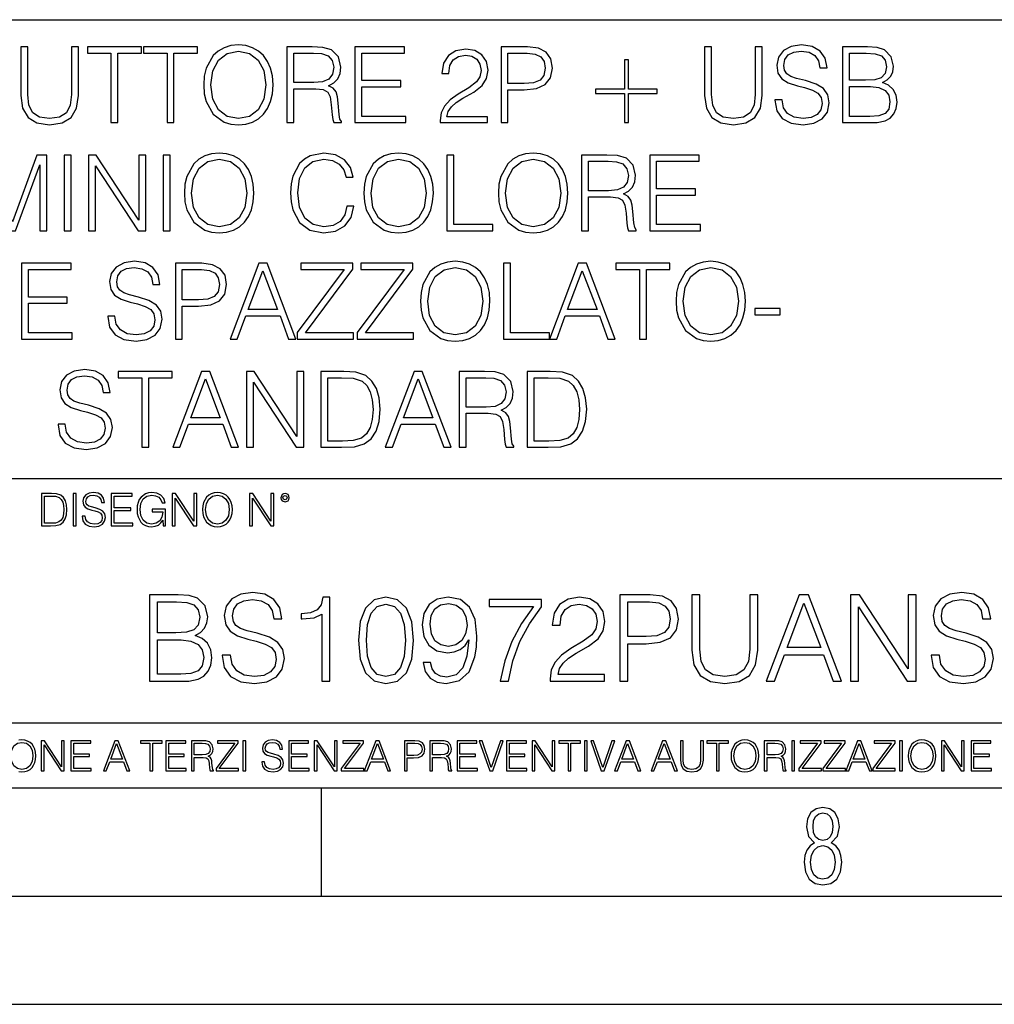
# Model space of a CAD drawing. Extents: x 0 to 420, y 0 to 297.
# Drawn here: x 348 to 393, y 0 to 46 of the extents above; entities that cross this region are included whole.
import ezdxf

# ---------------------------------------------------------------- set-up
doc = ezdxf.new("R2010")
doc.units = 0
doc.layers.get('0').update_dxf_attribs({"linetype": 'CONTINUOUS'})

msp = doc.modelspace()

# ---------------------------------------------------------------- linework, layer by layer
at = {"color": 7}
for p, q in [((234.999802, 45.500252), (410, 45.500252)), ((254.999802, 24.300249), (410, 24.300249)), ((234.999802, 13.00025), (410, 13.00025)), ((25.000401, 9.99976), (410, 9.99976)), ((234.999802, 10.00025), (410, 10.00025)), ((361.875, 4.99976), (361.875, 9.99976)), ((267.5, 4.99976), (415, 4.99976)), ((0, 0), (420, 0)), ((0, 0), (420, 0))]:
    msp.add_line(p, q, dxfattribs=at)
for points in [[(347.986572, 44.24221), (347.986572, 41.993252), (348.069336, 41.40424), (348.317596, 40.980736), (348.731354, 40.732475), (349.315491, 40.644852), (349.894775, 40.732475), (350.308533, 40.980736), (350.561676, 41.40424), (350.649292, 41.993252), (350.649292, 44.24221), (350.328003, 44.24221), (350.328003, 42.037064), (350.269592, 41.54541), (350.089478, 41.199791), (349.777954, 40.995338), (349.315491, 40.932056), (348.848175, 40.995338), (348.536652, 41.199791), (348.361389, 41.54541), (348.307861, 42.037064), (348.307861, 44.24221)], [(352.14859, 40.74221), (352.469879, 40.74221), (352.469879, 43.955006), (353.560303, 43.955006), (353.560303, 44.24221), (351.058197, 44.24221), (351.058197, 43.955006), (352.14859, 43.955006)], [(354.738312, 40.74221), (355.059601, 40.74221), (355.059601, 43.955006), (356.149994, 43.955006), (356.149994, 44.24221), (353.647919, 44.24221), (353.647919, 43.955006), (354.738312, 43.955006)], [(356.432312, 42.489777), (356.456665, 42.076008), (356.544281, 41.715786), (356.86557, 41.136509), (357.371826, 40.77142), (357.68338, 40.678928), (358.033875, 40.644852), (358.379486, 40.678928), (358.69101, 40.77142), (358.968506, 40.922321), (359.202148, 41.136509), (359.387115, 41.399372), (359.523438, 41.715786), (359.606171, 42.076008), (359.640259, 42.489777), (359.611053, 42.898678), (359.523438, 43.2589), (359.387115, 43.575314), (359.202148, 43.843044), (358.968506, 44.052364), (358.69101, 44.203266), (358.379486, 44.300625), (358.033875, 44.334702), (357.68338, 44.300625), (357.371826, 44.203266), (357.099243, 44.052364), (356.86557, 43.843044), (356.544281, 43.2589), (356.456665, 42.89381)], [(360.268219, 40.74221), (360.589478, 40.74221), (360.589478, 42.309666), (361.611755, 42.309666), (361.957367, 42.275589), (362.166687, 42.15876), (362.273773, 41.92997), (362.327332, 41.56488), (362.366272, 41.102432), (362.395477, 40.883377), (362.444153, 40.74221), (362.7995, 40.74221), (362.7995, 40.79089), (362.726501, 40.902851), (362.687561, 41.112167), (362.643738, 41.637897), (362.60965, 41.934837), (362.546387, 42.163628), (362.4198, 42.334003), (362.205627, 42.450832), (362.444153, 42.577396), (362.624268, 42.762379), (362.731354, 43.010639), (362.770294, 43.312447), (362.658325, 43.779762), (362.341919, 44.101044), (361.933044, 44.22274), (361.436493, 44.24221), (360.268219, 44.24221)], [(363.417725, 40.74221), (365.768921, 40.74221), (365.768921, 41.029415), (363.739014, 41.029415), (363.739014, 42.397285), (365.540131, 42.397285), (365.540131, 42.68449), (363.739014, 42.68449), (363.739014, 43.955006), (365.71051, 43.955006), (365.71051, 44.24221), (363.417725, 44.24221)], [(367.355835, 40.74221), (369.551239, 40.74221), (369.551239, 41.014812), (367.672241, 41.014812), (367.730652, 41.253338), (367.876709, 41.472393), (368.095764, 41.671974), (368.402405, 41.871555), (368.908691, 42.15876), (369.298096, 42.460567), (369.502563, 42.781849), (369.570709, 43.161545), (369.497681, 43.565575), (369.288391, 43.877121), (368.962219, 44.071835), (368.538727, 44.144852), (368.076294, 44.066967), (367.735535, 43.847912), (367.516479, 43.497425), (367.433716, 43.015507), (367.755005, 43.015507), (367.80368, 43.380596), (367.95459, 43.643463), (368.197968, 43.799232), (368.528992, 43.857647), (368.825928, 43.808971), (369.054718, 43.672668), (369.195892, 43.448746), (369.249451, 43.151806), (369.195892, 42.864601), (369.0401, 42.621208), (368.684753, 42.358345), (368.188232, 42.061405), (367.818268, 41.793671), (367.55542, 41.511333), (367.399658, 41.199791), (367.350952, 40.844437)], [(370.169464, 40.74221), (370.490723, 40.74221), (370.490723, 42.260986), (371.235535, 42.260986), (371.805054, 42.319401), (372.213959, 42.504379), (372.457367, 42.815926), (372.5401, 43.2589), (372.467102, 43.687271), (372.248047, 43.99395), (371.8927, 44.178928), (371.391296, 44.24221), (370.169464, 44.24221)], [(379.574188, 44.24221), (379.574188, 41.993252), (379.656921, 41.40424), (379.905212, 40.980736), (380.31897, 40.732475), (380.903107, 40.644852), (381.482391, 40.732475), (381.896149, 40.980736), (382.149292, 41.40424), (382.236908, 41.993252), (382.236908, 44.24221), (381.915619, 44.24221), (381.915619, 42.037064), (381.857208, 41.54541), (381.677094, 41.199791), (381.36554, 40.995338), (380.903107, 40.932056), (380.435791, 40.995338), (380.124268, 41.199791), (379.949005, 41.54541), (379.895447, 42.037064), (379.895447, 44.24221)], [(382.821045, 41.803406), (382.821045, 41.779068), (382.903809, 41.292278), (383.156921, 40.936924), (383.565826, 40.72274), (384.125641, 40.644852), (384.627014, 40.717873), (385.006714, 40.917454), (385.245239, 41.233864), (385.332886, 41.657372), (385.264709, 42.032196), (385.065125, 42.314533), (384.724396, 42.523853), (384.232727, 42.68449), (383.823822, 42.786716), (383.556091, 42.87434), (383.375977, 42.996037), (383.26889, 43.161545), (383.234802, 43.385464), (383.283508, 43.662933), (383.43927, 43.872253), (383.692383, 43.998817), (384.038025, 44.047497), (384.398254, 43.99395), (384.670837, 43.843044), (384.836365, 43.599651), (384.899628, 43.268635), (385.230652, 43.268635), (385.143036, 43.71648), (384.909363, 44.052364), (384.544281, 44.261681), (384.052612, 44.334702), (383.570709, 44.261681), (383.21048, 44.071835), (382.981689, 43.774895), (382.903809, 43.395203), (382.962219, 43.025242), (383.137451, 42.767246), (383.434387, 42.582268), (383.85791, 42.445965), (384.188934, 42.363213), (384.554016, 42.246384), (384.807129, 42.105213), (384.953186, 41.905632), (385.001862, 41.623295), (384.943451, 41.33609), (384.773071, 41.117035), (384.500458, 40.975868), (384.130493, 40.932056), (383.711884, 40.990471), (383.405212, 41.160847), (383.215332, 41.433449), (383.152069, 41.803406)], [(385.941345, 40.74221), (386.910065, 40.74221), (387.538025, 40.751945), (387.917725, 40.820095), (388.146484, 40.95153), (388.321747, 41.151112), (388.428833, 41.394505), (388.467773, 41.686577), (388.419098, 42.012726), (388.282806, 42.280457), (388.068604, 42.475174), (387.786285, 42.592003), (388.005341, 42.713699), (388.170837, 42.888943), (388.268188, 43.098259), (388.307129, 43.346523), (388.19519, 43.789497), (387.883636, 44.101044), (387.542877, 44.213005), (387.099915, 44.24221), (385.941345, 44.24221)], [(356.763336, 42.489777), (356.855835, 43.142071), (357.113831, 43.633728), (357.517853, 43.940403), (358.033875, 44.047497), (358.554718, 43.940403), (358.953888, 43.633728), (359.216736, 43.146938), (359.309235, 42.489777), (359.216736, 41.827747), (358.953888, 41.340958), (358.554718, 41.034283), (358.033875, 40.932056), (357.513, 41.034283), (357.113831, 41.340958), (356.850952, 41.827747)], [(360.589478, 42.59687), (360.589478, 43.955006), (361.499786, 43.955006), (361.879486, 43.935535), (362.176422, 43.833309), (362.366272, 43.609386), (362.43927, 43.302711), (362.380859, 42.976562), (362.215363, 42.757511), (361.928162, 42.630943), (361.519257, 42.59687)], [(370.490723, 42.548191), (370.490723, 43.955006), (371.376709, 43.955006), (371.746643, 43.911194), (372.004639, 43.78463), (372.155548, 43.570442), (372.209106, 43.263767), (372.145813, 42.927887), (371.970581, 42.708832), (371.668762, 42.582268), (371.240387, 42.548191)], [(387.041504, 43.955006), (387.450378, 43.9258), (387.742462, 43.828442), (387.917725, 43.633728), (387.976135, 43.327049), (387.912842, 43.010639), (387.73761, 42.820793), (387.435791, 42.723434), (387.012299, 42.699097), (386.262634, 42.699097), (386.262634, 43.955006)], [(376.05957, 43.638596), (375.869751, 43.638596), (375.869751, 42.285324), (374.540802, 42.285324), (374.540802, 42.095478), (375.869751, 42.095478), (375.869751, 40.74221), (376.05957, 40.74221), (376.05957, 42.095478), (377.388519, 42.095478), (377.388519, 42.285324), (376.05957, 42.285324)], [(386.262634, 41.029415), (386.262634, 42.411892), (387.231323, 42.411892), (387.620789, 42.363213), (387.907959, 42.231781), (388.078369, 42.007858), (388.13678, 41.70118), (388.078369, 41.370167), (387.907959, 41.165714), (387.620789, 41.05862), (387.207001, 41.029415)], [(345.988312, 35.74221), (346.30957, 35.74221), (346.30957, 38.794365), (347.448669, 35.74221), (347.745605, 35.74221), (348.860352, 38.794365), (348.860352, 35.74221), (349.18161, 35.74221), (349.18161, 39.24221), (348.728912, 39.24221), (347.594696, 36.160847), (346.44101, 39.24221), (345.988312, 39.24221)], [(349.984833, 35.74221), (350.306091, 35.74221), (350.306091, 39.24221), (349.984833, 39.24221)], [(351.114166, 35.74221), (351.435455, 35.74221), (351.435455, 38.745689), (353.402069, 35.74221), (353.757416, 35.74221), (353.757416, 39.24221), (353.436157, 39.24221), (353.436157, 36.238735), (351.469513, 39.24221), (351.114166, 39.24221)], [(354.565491, 35.74221), (354.88678, 35.74221), (354.88678, 39.24221), (354.565491, 39.24221)], [(355.543945, 37.489777), (355.568268, 37.076008), (355.655884, 36.715786), (355.977173, 36.136509), (356.483429, 35.77142), (356.794983, 35.678928), (357.145477, 35.644852), (357.491089, 35.678928), (357.802612, 35.77142), (358.080109, 35.922321), (358.313751, 36.136509), (358.498718, 36.399372), (358.63504, 36.715786), (358.717773, 37.076008), (358.751862, 37.489777), (358.722656, 37.898678), (358.63504, 38.2589), (358.498718, 38.575314), (358.313751, 38.843044), (358.080109, 39.052364), (357.802612, 39.203266), (357.491089, 39.300625), (357.145477, 39.334702), (356.794983, 39.300625), (356.483429, 39.203266), (356.210846, 39.052364), (355.977173, 38.843044), (355.655884, 38.2589), (355.568268, 37.89381)], [(363.050201, 36.886162), (362.95282, 36.482128), (362.733765, 36.180321), (362.407623, 35.995338), (361.989014, 35.932056), (361.482727, 36.034283), (361.103027, 36.33609), (360.85965, 36.832615), (360.776886, 37.504379), (360.85965, 38.166412), (361.098175, 38.648331), (361.472992, 38.945271), (361.979248, 39.047497), (362.378418, 38.989082), (362.694824, 38.823574), (362.913879, 38.560707), (363.016113, 38.219955), (363.33252, 38.219955), (363.215698, 38.677536), (362.938232, 39.028023), (362.519592, 39.251945), (361.979248, 39.334702), (361.346436, 39.208134), (361.083557, 39.057232), (360.85965, 38.847912), (360.552979, 38.273502), (360.470215, 37.908413), (360.445892, 37.499512), (360.470215, 37.080875), (360.552979, 36.715786), (360.854797, 36.131641), (361.3367, 35.766548), (361.969513, 35.644852), (362.529327, 35.732475), (362.957703, 35.971001), (363.240051, 36.360432), (363.366608, 36.886162)], [(363.833923, 37.489777), (363.858276, 37.076008), (363.945892, 36.715786), (364.267151, 36.136509), (364.773407, 35.77142), (365.084961, 35.678928), (365.435455, 35.644852), (365.781067, 35.678928), (366.092621, 35.77142), (366.370087, 35.922321), (366.603729, 36.136509), (366.788727, 36.399372), (366.925018, 36.715786), (367.007782, 37.076008), (367.04184, 37.489777), (367.012634, 37.898678), (366.925018, 38.2589), (366.788727, 38.575314), (366.603729, 38.843044), (366.370087, 39.052364), (366.092621, 39.203266), (365.781067, 39.300625), (365.435455, 39.334702), (365.084961, 39.300625), (364.773407, 39.203266), (364.500824, 39.052364), (364.267151, 38.843044), (363.945892, 38.2589), (363.858276, 37.89381)], [(367.6698, 35.74221), (369.787323, 35.74221), (369.787323, 36.029415), (367.991089, 36.029415), (367.991089, 39.24221), (367.6698, 39.24221)], [(370.050201, 37.489777), (370.074524, 37.076008), (370.16217, 36.715786), (370.483429, 36.136509), (370.989685, 35.77142), (371.301239, 35.678928), (371.651733, 35.644852), (371.997345, 35.678928), (372.308899, 35.77142), (372.586365, 35.922321), (372.820007, 36.136509), (373.005005, 36.399372), (373.141296, 36.715786), (373.22406, 37.076008), (373.258118, 37.489777), (373.228912, 37.898678), (373.141296, 38.2589), (373.005005, 38.575314), (372.820007, 38.843044), (372.586365, 39.052364), (372.308899, 39.203266), (371.997345, 39.300625), (371.651733, 39.334702), (371.301239, 39.300625), (370.989685, 39.203266), (370.717102, 39.052364), (370.483429, 38.843044), (370.16217, 38.2589), (370.074524, 37.89381)], [(373.886078, 35.74221), (374.207367, 35.74221), (374.207367, 37.309666), (375.229614, 37.309666), (375.575226, 37.275589), (375.784546, 37.15876), (375.891663, 36.92997), (375.94519, 36.56488), (375.984131, 36.102432), (376.013336, 35.883377), (376.062012, 35.74221), (376.417358, 35.74221), (376.417358, 35.79089), (376.34436, 35.902851), (376.30542, 36.112167), (376.261597, 36.637897), (376.227539, 36.934837), (376.164246, 37.163628), (376.037689, 37.334003), (375.823486, 37.450832), (376.062012, 37.577396), (376.242126, 37.762379), (376.349213, 38.010639), (376.388184, 38.312447), (376.276215, 38.779762), (375.959778, 39.101044), (375.550903, 39.22274), (375.054382, 39.24221), (373.886078, 39.24221)], [(377.035583, 35.74221), (379.38678, 35.74221), (379.38678, 36.029415), (377.356873, 36.029415), (377.356873, 37.397285), (379.15799, 37.397285), (379.15799, 37.68449), (377.356873, 37.68449), (377.356873, 38.955006), (379.328369, 38.955006), (379.328369, 39.24221), (377.035583, 39.24221)], [(355.874939, 37.489777), (355.967438, 38.142071), (356.225433, 38.633728), (356.629456, 38.940403), (357.145477, 39.047497), (357.666321, 38.940403), (358.065491, 38.633728), (358.328369, 38.146938), (358.420837, 37.489777), (358.328369, 36.827747), (358.065491, 36.340958), (357.666321, 36.034283), (357.145477, 35.932056), (356.624603, 36.034283), (356.225433, 36.340958), (355.962585, 36.827747)], [(364.164948, 37.489777), (364.257416, 38.142071), (364.515411, 38.633728), (364.919464, 38.940403), (365.435455, 39.047497), (365.956299, 38.940403), (366.355469, 38.633728), (366.618347, 38.146938), (366.710815, 37.489777), (366.618347, 36.827747), (366.355469, 36.340958), (365.956299, 36.034283), (365.435455, 35.932056), (364.914581, 36.034283), (364.515411, 36.340958), (364.252563, 36.827747)], [(370.381226, 37.489777), (370.473694, 38.142071), (370.731689, 38.633728), (371.135742, 38.940403), (371.651733, 39.047497), (372.172577, 38.940403), (372.571747, 38.633728), (372.834625, 38.146938), (372.927124, 37.489777), (372.834625, 36.827747), (372.571747, 36.340958), (372.172577, 36.034283), (371.651733, 35.932056), (371.130859, 36.034283), (370.731689, 36.340958), (370.468842, 36.827747)], [(374.207367, 37.59687), (374.207367, 38.955006), (375.117645, 38.955006), (375.497345, 38.935535), (375.794281, 38.833309), (375.984131, 38.609386), (376.057159, 38.302711), (375.998718, 37.976562), (375.833221, 37.757511), (375.546021, 37.630943), (375.137115, 37.59687)], [(348.010895, 30.74221), (350.362061, 30.74221), (350.362061, 31.029415), (348.332153, 31.029415), (348.332153, 32.397285), (350.13327, 32.397285), (350.13327, 32.68449), (348.332153, 32.68449), (348.332153, 33.955006), (350.30365, 33.955006), (350.30365, 34.24221), (348.010895, 34.24221)], [(352.002533, 31.803406), (352.002533, 31.779068), (352.085297, 31.29228), (352.33844, 30.936926), (352.747314, 30.722738), (353.307129, 30.644854), (353.808533, 30.717871), (354.188232, 30.917454), (354.426758, 31.233866), (354.514374, 31.65737), (354.446228, 32.032196), (354.246643, 32.314533), (353.905884, 32.523853), (353.414215, 32.68449), (353.00531, 32.786716), (352.737579, 32.87434), (352.557495, 32.996037), (352.450378, 33.161545), (352.416321, 33.385464), (352.464996, 33.662933), (352.620758, 33.872253), (352.873901, 33.998817), (353.219513, 34.047497), (353.579742, 33.99395), (353.852325, 33.843044), (354.017853, 33.599651), (354.081116, 33.268635), (354.41214, 33.268635), (354.324524, 33.71648), (354.090851, 34.052364), (353.725769, 34.261681), (353.234131, 34.334702), (352.752197, 34.261681), (352.391968, 34.071835), (352.163177, 33.774895), (352.085297, 33.395203), (352.143707, 33.025242), (352.31897, 32.767246), (352.615906, 32.582268), (353.039398, 32.445965), (353.370422, 32.363213), (353.735504, 32.246384), (353.988647, 32.105213), (354.134674, 31.905632), (354.18335, 31.623295), (354.124939, 31.33609), (353.954559, 31.117037), (353.681946, 30.975868), (353.312012, 30.932058), (352.893372, 30.990473), (352.5867, 31.160847), (352.396851, 31.433449), (352.333557, 31.803406)], [(355.122864, 30.74221), (355.444122, 30.74221), (355.444122, 32.260986), (356.188904, 32.260986), (356.758453, 32.319401), (357.167358, 32.504379), (357.410767, 32.815926), (357.4935, 33.2589), (357.420471, 33.687271), (357.201416, 33.99395), (356.846069, 34.178928), (356.344696, 34.24221), (355.122864, 34.24221)], [(357.649292, 30.74221), (357.985168, 30.74221), (358.384338, 31.813143), (359.961517, 31.813143), (360.355804, 30.74221), (360.691711, 30.74221), (359.362762, 34.24221), (358.97821, 34.24221)], [(360.754974, 30.74221), (363.354431, 30.74221), (363.354431, 31.029415), (361.134674, 31.029415), (363.320343, 33.964741), (363.320343, 34.24221), (360.920471, 34.24221), (360.920471, 33.955006), (362.921173, 33.955006), (360.754974, 31.03915)], [(363.52478, 30.74221), (366.124237, 30.74221), (366.124237, 31.029415), (363.90448, 31.029415), (366.090149, 33.964741), (366.090149, 34.24221), (363.690308, 34.24221), (363.690308, 33.955006), (365.690979, 33.955006), (363.52478, 31.03915)], [(366.450378, 32.489777), (366.474731, 32.076008), (366.562347, 31.715784), (366.883636, 31.136509), (367.389893, 30.771418), (367.701416, 30.678928), (368.05191, 30.644854), (368.397522, 30.678928), (368.709076, 30.771418), (368.986542, 30.922321), (369.220215, 31.136509), (369.405182, 31.399374), (369.541504, 31.715784), (369.624237, 32.076008), (369.658325, 32.489777), (369.629089, 32.898678), (369.541504, 33.2589), (369.405182, 33.575314), (369.220215, 33.843044), (368.986542, 34.052364), (368.709076, 34.203266), (368.397522, 34.300625), (368.05191, 34.334702), (367.701416, 34.300625), (367.389893, 34.203266), (367.117279, 34.052364), (366.883636, 33.843044), (366.562347, 33.2589), (366.474731, 32.89381)], [(370.286255, 30.74221), (372.403809, 30.74221), (372.403809, 31.029415), (370.607544, 31.029415), (370.607544, 34.24221), (370.286255, 34.24221)], [(372.403809, 30.74221), (372.739685, 30.74221), (373.138855, 31.813143), (374.716034, 31.813143), (375.110352, 30.74221), (375.446228, 30.74221), (374.117279, 34.24221), (373.732727, 34.24221)], [(376.560974, 30.74221), (376.882233, 30.74221), (376.882233, 33.955006), (377.972656, 33.955006), (377.972656, 34.24221), (375.470551, 34.24221), (375.470551, 33.955006), (376.560974, 33.955006)], [(378.254974, 32.489777), (378.279327, 32.076008), (378.366943, 31.715784), (378.688232, 31.136509), (379.194489, 30.771418), (379.506042, 30.678928), (379.856506, 30.644854), (380.202148, 30.678928), (380.513672, 30.771418), (380.791138, 30.922321), (381.024811, 31.136509), (381.209778, 31.399374), (381.346069, 31.715784), (381.428833, 32.076008), (381.462921, 32.489777), (381.433716, 32.898678), (381.346069, 33.2589), (381.209778, 33.575314), (381.024811, 33.843044), (380.791138, 34.052364), (380.513672, 34.203266), (380.202148, 34.300625), (379.856506, 34.334702), (379.506042, 34.300625), (379.194489, 34.203266), (378.921875, 34.052364), (378.688232, 33.843044), (378.366943, 33.2589), (378.279327, 32.89381)], [(355.444122, 32.548191), (355.444122, 33.955006), (356.330078, 33.955006), (356.700043, 33.911194), (356.958038, 33.78463), (357.108948, 33.570442), (357.162476, 33.263767), (357.099213, 32.927887), (356.92395, 32.708832), (356.622162, 32.582268), (356.193787, 32.548191)], [(358.491425, 32.100346), (359.16806, 33.901459), (359.849548, 32.100346)], [(366.781403, 32.489777), (366.873901, 33.142071), (367.131897, 33.633728), (367.535919, 33.940403), (368.05191, 34.047497), (368.572784, 33.940403), (368.971954, 33.633728), (369.234802, 33.146938), (369.327301, 32.489777), (369.234802, 31.827745), (368.971954, 31.34096), (368.572784, 31.034283), (368.05191, 30.932058), (367.531067, 31.034283), (367.131897, 31.34096), (366.869019, 31.827745)], [(373.245941, 32.100346), (373.922577, 33.901459), (374.604065, 32.100346)], [(378.585999, 32.489777), (378.678497, 33.142071), (378.936493, 33.633728), (379.340515, 33.940403), (379.856506, 34.047497), (380.37738, 33.940403), (380.77655, 33.633728), (381.039398, 33.146938), (381.131897, 32.489777), (381.039398, 31.827745), (380.77655, 31.34096), (380.37738, 31.034283), (379.856506, 30.932058), (379.335632, 31.034283), (378.936493, 31.34096), (378.673615, 31.827745)], [(381.891296, 31.86669), (383.069305, 31.86669), (383.069305, 32.153893), (381.891296, 32.153893)], [(349.704926, 26.803406), (349.704926, 26.779068), (349.787659, 26.29228), (350.040802, 25.936926), (350.449707, 25.722738), (351.009521, 25.644854), (351.510895, 25.717871), (351.890594, 25.917454), (352.12912, 26.233866), (352.216736, 26.65737), (352.14859, 27.032196), (351.949005, 27.314533), (351.608246, 27.523851), (351.116608, 27.684492), (350.707703, 27.786716), (350.439972, 27.874338), (350.259857, 27.996035), (350.152771, 28.161543), (350.118683, 28.385466), (350.167358, 28.662933), (350.32312, 28.872252), (350.576263, 28.998817), (350.921875, 29.047495), (351.282104, 28.99395), (351.554718, 28.843044), (351.720215, 28.599651), (351.783508, 28.268637), (352.114502, 28.268637), (352.026886, 28.71648), (351.793243, 29.052364), (351.428131, 29.261683), (350.936493, 29.3347), (350.454559, 29.261683), (350.09436, 29.071835), (349.86557, 28.774895), (349.787659, 28.395201), (349.846069, 28.025242), (350.021332, 27.767246), (350.318268, 27.582266), (350.74176, 27.445965), (351.072784, 27.363213), (351.437866, 27.246384), (351.69101, 27.105215), (351.837036, 26.905632), (351.885712, 26.623295), (351.827301, 26.33609), (351.656921, 26.117037), (351.384338, 25.975868), (351.014374, 25.932058), (350.595734, 25.990473), (350.289062, 26.160847), (350.099213, 26.433449), (350.035919, 26.803406)], [(353.570007, 25.74221), (353.891296, 25.74221), (353.891296, 28.955006), (354.981689, 28.955006), (354.981689, 29.24221), (352.479614, 29.24221), (352.479614, 28.955006), (353.570007, 28.955006)], [(355.00116, 25.74221), (355.337036, 25.74221), (355.736206, 26.813143), (357.313416, 26.813143), (357.707703, 25.74221), (358.043579, 25.74221), (356.714661, 29.24221), (356.330078, 29.24221)], [(358.413544, 25.74221), (358.734802, 25.74221), (358.734802, 28.745687), (360.701447, 25.74221), (361.056793, 25.74221), (361.056793, 29.24221), (360.735504, 29.24221), (360.735504, 26.238733), (358.76889, 29.24221), (358.413544, 29.24221)], [(362.663208, 29.24221), (361.840515, 29.24221), (361.840515, 25.74221), (362.804352, 25.74221), (363.398254, 25.76655), (363.850952, 25.893114), (364.162506, 26.136509), (364.396149, 26.486996), (364.537323, 26.939707), (364.585999, 27.499512), (364.537323, 28.020374), (364.410767, 28.453615), (364.201447, 28.799234), (363.923981, 29.052364), (363.461517, 29.213003), (362.901733, 29.24221)], [(364.819672, 25.74221), (365.155548, 25.74221), (365.554718, 26.813143), (367.131897, 26.813143), (367.526184, 25.74221), (367.862091, 25.74221), (366.533142, 29.24221), (366.14859, 29.24221)], [(368.232025, 25.74221), (368.553314, 25.74221), (368.553314, 27.309666), (369.575562, 27.309666), (369.921204, 27.275591), (370.130493, 27.158762), (370.23761, 26.929972), (370.291138, 26.56488), (370.330078, 26.102432), (370.359283, 25.883379), (370.407959, 25.74221), (370.763336, 25.74221), (370.763336, 25.79089), (370.690308, 25.902851), (370.651367, 26.112169), (370.607544, 26.637899), (370.573486, 26.934839), (370.510193, 27.16363), (370.383636, 27.334005), (370.169434, 27.450834), (370.407959, 27.577398), (370.588074, 27.762377), (370.69519, 28.010639), (370.734131, 28.312447), (370.622162, 28.779762), (370.305756, 29.101042), (369.896851, 29.222738), (369.40033, 29.24221), (368.232025, 29.24221)], [(372.204224, 29.24221), (371.381561, 29.24221), (371.381561, 25.74221), (372.345398, 25.74221), (372.93927, 25.76655), (373.391968, 25.893114), (373.703522, 26.136509), (373.937195, 26.486996), (374.078339, 26.939707), (374.127014, 27.499512), (374.078339, 28.020374), (373.951782, 28.453615), (373.742462, 28.799234), (373.464996, 29.052364), (373.002563, 29.213003), (372.442749, 29.24221)], [(355.843292, 27.100348), (356.519928, 28.901459), (357.201447, 27.100348)], [(362.161804, 26.029415), (362.161804, 28.955006), (362.804352, 28.955006), (363.339813, 28.930666), (363.748718, 28.799234), (363.967773, 28.589916), (364.123566, 28.302711), (364.220917, 27.93762), (364.254974, 27.489777), (364.220917, 27.022461), (364.123566, 26.647635), (363.958038, 26.36043), (363.724396, 26.160847), (363.344696, 26.048887), (362.83844, 26.029415)], [(365.661804, 27.100348), (366.33844, 28.901459), (367.019928, 27.100348)], [(368.553314, 27.59687), (368.553314, 28.955006), (369.463623, 28.955006), (369.843292, 28.935535), (370.140228, 28.833309), (370.330078, 28.609386), (370.403107, 28.302711), (370.344696, 27.976564), (370.179199, 27.757509), (369.891968, 27.630945), (369.483093, 27.59687)], [(371.70282, 26.029415), (371.70282, 28.955006), (372.345398, 28.955006), (372.880859, 28.930666), (373.289764, 28.799234), (373.50882, 28.589916), (373.664581, 28.302711), (373.761932, 27.93762), (373.796021, 27.489777), (373.761932, 27.022461), (373.664581, 26.647635), (373.499084, 26.36043), (373.265411, 26.160847), (372.885712, 26.048887), (372.379456, 26.029415)], [(349.29248, 23.609638), (348.939911, 23.609638), (348.939911, 22.109638), (349.352997, 22.109638), (349.607513, 22.12007), (349.801514, 22.174311), (349.935028, 22.278624), (350.035187, 22.428831), (350.095673, 22.62285), (350.116547, 22.862768), (350.095673, 23.085995), (350.041443, 23.271669), (349.951721, 23.41979), (349.832825, 23.528275), (349.634613, 23.59712), (349.394714, 23.609638)], [(349.077606, 22.232725), (349.077606, 23.486551), (349.352997, 23.486551), (349.582458, 23.47612), (349.757721, 23.41979), (349.851593, 23.330084), (349.918365, 23.206995), (349.960083, 23.050528), (349.97467, 22.858595), (349.960083, 22.658318), (349.918365, 22.497677), (349.847412, 22.37459), (349.747284, 22.289055), (349.584564, 22.24107), (349.367584, 22.232725)], [(350.404449, 22.109638), (350.542145, 22.109638), (350.542145, 23.609638), (350.404449, 23.609638)], [(350.81543, 22.564436), (350.81543, 22.554005), (350.850891, 22.345383), (350.959381, 22.193087), (351.134613, 22.101294), (351.374542, 22.067913), (351.589417, 22.099207), (351.752136, 22.184742), (351.85437, 22.320347), (351.891937, 22.50185), (351.862732, 22.662489), (351.777191, 22.783491), (351.631134, 22.873199), (351.420441, 22.942045), (351.245209, 22.985855), (351.130463, 23.023407), (351.053253, 23.075563), (351.007355, 23.146496), (350.992767, 23.242462), (351.013611, 23.361376), (351.080383, 23.451084), (351.188873, 23.505327), (351.336975, 23.52619), (351.491364, 23.503241), (351.608185, 23.438568), (351.679138, 23.334255), (351.706238, 23.192392), (351.848114, 23.192392), (351.810577, 23.384325), (351.710419, 23.528275), (351.553955, 23.617983), (351.343262, 23.649277), (351.136719, 23.617983), (350.98233, 23.536619), (350.884277, 23.409361), (350.850891, 23.246634), (350.875946, 23.088081), (350.95105, 22.97751), (351.078308, 22.898233), (351.259796, 22.839819), (351.401672, 22.804354), (351.558136, 22.754284), (351.666626, 22.693783), (351.729187, 22.608248), (351.750061, 22.487246), (351.725037, 22.364159), (351.652008, 22.270279), (351.535187, 22.209778), (351.376617, 22.191002), (351.197205, 22.216036), (351.065765, 22.289055), (350.984406, 22.405884), (350.957306, 22.564436)], [(352.15271, 22.109638), (353.160339, 22.109638), (353.160339, 22.232725), (352.290405, 22.232725), (352.290405, 22.818956), (353.062286, 22.818956), (353.062286, 22.942045), (352.290405, 22.942045), (352.290405, 23.486551), (353.135315, 23.486551), (353.135315, 23.609638), (352.15271, 23.609638)], [(354.562286, 22.109638), (354.672882, 22.109638), (354.672882, 22.879457), (354.046997, 22.879457), (354.046997, 22.756371), (354.541443, 22.756371), (354.541443, 22.750111), (354.505981, 22.512281), (354.401672, 22.337038), (354.236847, 22.228554), (354.017792, 22.191002), (353.800812, 22.236898), (353.636017, 22.370417), (353.529602, 22.583212), (353.494141, 22.864853), (353.529602, 23.148581), (353.636017, 23.355118), (353.804993, 23.482378), (354.034485, 23.52619), (354.209717, 23.501154), (354.353668, 23.430222), (354.455902, 23.319653), (354.512238, 23.173616), (354.654083, 23.173616), (354.587341, 23.371807), (354.457977, 23.522017), (354.270233, 23.615896), (354.03241, 23.649277), (353.884277, 23.634672), (353.750763, 23.595034), (353.537964, 23.440653), (353.458679, 23.327997), (353.400269, 23.194479), (353.362732, 23.038012), (353.352295, 22.862768), (353.362732, 22.685438), (353.398193, 22.528971), (353.531708, 22.278624), (353.627655, 22.186829), (353.744507, 22.122156), (353.875916, 22.082518), (354.024048, 22.067913), (354.193024, 22.090862), (354.341156, 22.149277), (354.460083, 22.245243), (354.547699, 22.37459)], [(354.977448, 22.109638), (355.115143, 22.109638), (355.115143, 23.396843), (355.957977, 22.109638), (356.110291, 22.109638), (356.110291, 23.609638), (355.972595, 23.609638), (355.972595, 22.322433), (355.129761, 23.609638), (354.977448, 23.609638)], [(356.3815, 22.858595), (356.391937, 22.681265), (356.429474, 22.526884), (356.567169, 22.278624), (356.784149, 22.122156), (356.917664, 22.082518), (357.067871, 22.067913), (357.215973, 22.082518), (357.349518, 22.122156), (357.468414, 22.186829), (357.568573, 22.278624), (357.647827, 22.391279), (357.706238, 22.526884), (357.74173, 22.681265), (357.756317, 22.858595), (357.743805, 23.033838), (357.706238, 23.188219), (357.647827, 23.323824), (357.568573, 23.438568), (357.468414, 23.528275), (357.349518, 23.592949), (357.215973, 23.634672), (357.067871, 23.649277), (356.917664, 23.634672), (356.784149, 23.592949), (356.667297, 23.528275), (356.567169, 23.438568), (356.429474, 23.188219), (356.391937, 23.031752)], [(356.523346, 22.858595), (356.562988, 23.138149), (356.673553, 23.34886), (356.84671, 23.480291), (357.067871, 23.52619), (357.291077, 23.480291), (357.462158, 23.34886), (357.574829, 23.140236), (357.614441, 22.858595), (357.574829, 22.574867), (357.462158, 22.366245), (357.291077, 22.234812), (357.067871, 22.191002), (356.844635, 22.234812), (356.673553, 22.366245), (356.560913, 22.574867)], [(358.546997, 22.109638), (358.684692, 22.109638), (358.684692, 23.396843), (359.527527, 22.109638), (359.67981, 22.109638), (359.67981, 23.609638), (359.542145, 23.609638), (359.542145, 22.322433), (358.69931, 23.609638), (358.546997, 23.609638)], [(359.994843, 23.411446), (360.00946, 23.334255), (360.051178, 23.271669), (360.190948, 23.21534), (360.330719, 23.271669), (360.372467, 23.334255), (360.38913, 23.411446), (360.372467, 23.486551), (360.330719, 23.551224), (360.266052, 23.592949), (360.190948, 23.609638), (360.11377, 23.592949), (360.051178, 23.551224)], [(360.09082, 23.413532), (360.120026, 23.484465), (360.190948, 23.515759), (360.259796, 23.484465), (360.291077, 23.413532), (360.261871, 23.3426), (360.190948, 23.313393), (360.11792, 23.340515)], [(353.925354, 14.928769), (355.03244, 14.928769), (355.750092, 14.939896), (356.184052, 15.017781), (356.445526, 15.167991), (356.645782, 15.396085), (356.768188, 15.674249), (356.812683, 16.008045), (356.75705, 16.380785), (356.601288, 16.686766), (356.356506, 16.909298), (356.033844, 17.042816), (356.28418, 17.181898), (356.473328, 17.382177), (356.584595, 17.621397), (356.629089, 17.905125), (356.50116, 18.411385), (356.145111, 18.767433), (355.755676, 18.89539), (355.24942, 18.928768), (353.925354, 18.928768)], [(357.291138, 16.141565), (357.291138, 16.113749), (357.385712, 15.55742), (357.674988, 15.1513), (358.142303, 14.906516), (358.782104, 14.817504), (359.355103, 14.900952), (359.789062, 15.129047), (360.061646, 15.490661), (360.161774, 15.974667), (360.083893, 16.403038), (359.855804, 16.72571), (359.46637, 16.964931), (358.90448, 17.14852), (358.437164, 17.265348), (358.131195, 17.365486), (357.925354, 17.504568), (357.802948, 17.69372), (357.764008, 17.949631), (357.819641, 18.266739), (357.997681, 18.50596), (358.286957, 18.650604), (358.681946, 18.706238), (359.093628, 18.645042), (359.405182, 18.47258), (359.59433, 18.194416), (359.666656, 17.816113), (360.044952, 17.816113), (359.944824, 18.327934), (359.677795, 18.711802), (359.260529, 18.951023), (358.698639, 19.034472), (358.147888, 18.951023), (357.736206, 18.734055), (357.474731, 18.394693), (357.385712, 17.960758), (357.452484, 17.537949), (357.65274, 17.243095), (357.992096, 17.031691), (358.476105, 16.875917), (358.854431, 16.781342), (359.271667, 16.647823), (359.560944, 16.486488), (359.727844, 16.258394), (359.783478, 15.935723), (359.716736, 15.60749), (359.522003, 15.357141), (359.21048, 15.195807), (358.787659, 15.145737), (358.309204, 15.212497), (357.95874, 15.407211), (357.74176, 15.718755), (357.669434, 16.141565)], [(361.891968, 14.928769), (362.259155, 14.928769), (362.259155, 18.817503), (361.936462, 18.817503), (361.853027, 18.467016), (361.669434, 18.227795), (361.363464, 18.088713), (360.951782, 18.04977), (360.929535, 18.04977), (360.929535, 17.810549), (360.985168, 17.810549), (361.530365, 17.860619), (361.891968, 18.027517)], [(363.577637, 16.820286), (363.661102, 15.952414), (363.905884, 15.323762), (364.306427, 14.945459), (364.851624, 14.817504), (365.391266, 14.939896), (365.797394, 15.323762), (366.042175, 15.94685), (366.131195, 16.814722), (366.042175, 17.677031), (365.797394, 18.305681), (365.391266, 18.683985), (364.851624, 18.817503), (364.306427, 18.689548), (363.905884, 18.311245), (363.661102, 17.682594)], [(366.90448, 15.802204), (366.565125, 15.802204), (366.670837, 15.384958), (366.893372, 15.073415), (367.216034, 14.884263), (367.638824, 14.817504), (368.245239, 14.956586), (368.690308, 15.368268), (368.962891, 16.058115), (369.029663, 16.497614), (369.057465, 17.009438), (368.968475, 17.788296), (368.712555, 18.355751), (368.289734, 18.700674), (367.72229, 18.817503), (367.221588, 18.722927), (366.843292, 18.47258), (366.604065, 18.06646), (366.52063, 17.543512), (366.598511, 16.99831), (366.837738, 16.59219), (367.204895, 16.336279), (367.688904, 16.247267), (368.011566, 16.280647), (368.28418, 16.397476), (368.506714, 16.581064), (368.679169, 16.836975), (368.595734, 16.085932), (368.401001, 15.546293), (368.089478, 15.21806), (367.666656, 15.112357), (367.371796, 15.156864), (367.143707, 15.290382), (366.987946, 15.501787)], [(370.12561, 14.928769), (370.515045, 14.928769), (370.720886, 15.874527), (371.037994, 16.764652), (371.477509, 17.588018), (372.039398, 18.366879), (372.039398, 18.706238), (369.619354, 18.706238), (369.619354, 18.378004), (371.666656, 18.378004), (371.110321, 17.593582), (370.665253, 16.759089), (370.337036, 15.868964)], [(372.439941, 14.928769), (374.949005, 14.928769), (374.949005, 15.240313), (372.801575, 15.240313), (372.868317, 15.512914), (373.035217, 15.763262), (373.285583, 15.991356), (373.636047, 16.21945), (374.21463, 16.547684), (374.659698, 16.892609), (374.893372, 17.259785), (374.971252, 17.69372), (374.887787, 18.155474), (374.64856, 18.511522), (374.275848, 18.734055), (373.79184, 18.817503), (373.263306, 18.728491), (372.873901, 18.478144), (372.623535, 18.077587), (372.528961, 17.526821), (372.896149, 17.526821), (372.951782, 17.944069), (373.124237, 18.244486), (373.402405, 18.42251), (373.780701, 18.489269), (374.120056, 18.433638), (374.381531, 18.277864), (374.542877, 18.021954), (374.604065, 17.682594), (374.542877, 17.354361), (374.364838, 17.076197), (373.95874, 16.77578), (373.391266, 16.436419), (372.968475, 16.130438), (372.66806, 15.807768), (372.490021, 15.451717), (372.434387, 15.045598)], [(375.655518, 14.928769), (376.022705, 14.928769), (376.022705, 16.664513), (376.873901, 16.664513), (377.52478, 16.731272), (377.992096, 16.942677), (378.270264, 17.298727), (378.364838, 17.804985), (378.281403, 18.294556), (378.031067, 18.645042), (377.624939, 18.856447), (377.05191, 18.928768), (375.655518, 18.928768)], [(378.987946, 18.928768), (378.987946, 16.358532), (379.08252, 15.685375), (379.366241, 15.20137), (379.839111, 14.917643), (380.506714, 14.817504), (381.168732, 14.917643), (381.641632, 15.20137), (381.930908, 15.685375), (382.031067, 16.358532), (382.031067, 18.928768), (381.663879, 18.928768), (381.663879, 16.408602), (381.597107, 15.84671), (381.391266, 15.451717), (381.035217, 15.21806), (380.506714, 15.145737), (379.972626, 15.21806), (379.616577, 15.451717), (379.416321, 15.84671), (379.355103, 16.408602), (379.355103, 18.928768)], [(382.420471, 14.928769), (382.804352, 14.928769), (383.260529, 16.152691), (385.063049, 16.152691), (385.513672, 14.928769), (385.897522, 14.928769), (384.378754, 18.928768), (383.93927, 18.928768)], [(386.320343, 14.928769), (386.687531, 14.928769), (386.687531, 18.361315), (388.935089, 14.928769), (389.341187, 14.928769), (389.341187, 18.928768), (388.97403, 18.928768), (388.97403, 15.496223), (386.726471, 18.928768), (386.320343, 18.928768)], [(390.042175, 16.141565), (390.042175, 16.113749), (390.136749, 15.55742), (390.426025, 15.1513), (390.893372, 14.906516), (391.533142, 14.817504), (392.10614, 14.900952), (392.5401, 15.129047), (392.812683, 15.490661), (392.912842, 15.974667), (392.83493, 16.403038), (392.606842, 16.72571), (392.217407, 16.964931), (391.655518, 17.14852), (391.188202, 17.265348), (390.882233, 17.365486), (390.676392, 17.504568), (390.553986, 17.69372), (390.515045, 17.949631), (390.570679, 18.266739), (390.748718, 18.50596), (391.037994, 18.650604), (391.432983, 18.706238), (391.844666, 18.645042), (392.156219, 18.47258), (392.345367, 18.194416), (392.417694, 17.816113), (392.79599, 17.816113), (392.695862, 18.327934), (392.428833, 18.711802), (392.011566, 18.951023), (391.449677, 19.034472), (390.898926, 18.951023), (390.487244, 18.734055), (390.225769, 18.394693), (390.136749, 17.960758), (390.203522, 17.537949), (390.403778, 17.243095), (390.743164, 17.031691), (391.227142, 16.875917), (391.605469, 16.781342), (392.022705, 16.647823), (392.312012, 16.486488), (392.478882, 16.258394), (392.534515, 15.935723), (392.467773, 15.60749), (392.273041, 15.357141), (391.961517, 15.195807), (391.538696, 15.145737), (391.060242, 15.212497), (390.709778, 15.407211), (390.492798, 15.718755), (390.420471, 16.141565)], [(355.182648, 18.600536), (355.649963, 18.567156), (355.983765, 18.455891), (356.184052, 18.233358), (356.250793, 17.882872), (356.178467, 17.521259), (355.97821, 17.304291), (355.63327, 17.193026), (355.149261, 17.165209), (354.292511, 17.165209), (354.292511, 18.600536)], [(363.955933, 16.820286), (364.006012, 17.554638), (364.172913, 18.077587), (364.45108, 18.383568), (364.851624, 18.489269), (365.246643, 18.383568), (365.530365, 18.077587), (365.697266, 17.554638), (365.752899, 16.820286), (365.697266, 16.074806), (365.530365, 15.55742), (365.246643, 15.245876), (364.851624, 15.145737), (364.45108, 15.245876), (364.172913, 15.55742), (364.006012, 16.080368)], [(366.898926, 17.560202), (366.949005, 17.966322), (367.115906, 18.272303), (367.37738, 18.455891), (367.750092, 18.52265), (368.100586, 18.450327), (368.367615, 18.244486), (368.5401, 17.921816), (368.601288, 17.504568), (368.534515, 17.115139), (368.356506, 16.814722), (368.083893, 16.608881), (367.738983, 16.542122), (367.382935, 16.608881), (367.115906, 16.803595), (366.954559, 17.120703)], [(376.022705, 16.992746), (376.022705, 18.600536), (377.035217, 18.600536), (377.458038, 18.550467), (377.752899, 18.405821), (377.925354, 18.161036), (377.986542, 17.810549), (377.914215, 17.426683), (377.713959, 17.176334), (377.369019, 17.031691), (376.879456, 16.992746)], [(383.382935, 16.480925), (384.156219, 18.539339), (384.935089, 16.480925)], [(354.292511, 15.257003), (354.292511, 16.836975), (355.399628, 16.836975), (355.844666, 16.781342), (356.172913, 16.631134), (356.367615, 16.375223), (356.434387, 16.024736), (356.367615, 15.646433), (356.172913, 15.412775), (355.844666, 15.290382), (355.371796, 15.257003)], [(347.528381, 11.480855), (347.565369, 11.741774), (347.668579, 11.938436), (347.8302, 12.061106), (348.036591, 12.103943), (348.244934, 12.061106), (348.404602, 11.938436), (348.509735, 11.74372), (348.546753, 11.480855), (348.509735, 11.216043), (348.404602, 11.021328), (348.244934, 10.898658), (348.036591, 10.857768), (347.828247, 10.898658), (347.668579, 11.021328), (347.563416, 11.216043)], [(348.930328, 10.781829), (349.058838, 10.781829), (349.058838, 11.98322), (349.84549, 10.781829), (349.98761, 10.781829), (349.98761, 12.181828), (349.859131, 12.181828), (349.859131, 10.980438), (349.072449, 12.181828), (348.930328, 12.181828)], [(350.301117, 10.781829), (351.241577, 10.781829), (351.241577, 10.89671), (350.429626, 10.89671), (350.429626, 11.443859), (351.150085, 11.443859), (351.150085, 11.558742), (350.429626, 11.558742), (350.429626, 12.066947), (351.218231, 12.066947), (351.218231, 12.181828), (350.301117, 12.181828)], [(351.800415, 10.781829), (351.934784, 10.781829), (352.094452, 11.210201), (352.725311, 11.210201), (352.883026, 10.781829), (353.017395, 10.781829), (352.485809, 12.181828), (352.332001, 12.181828)], [(352.137268, 11.325084), (352.407928, 12.045528), (352.680542, 11.325084)], [(353.950073, 10.781829), (354.078583, 10.781829), (354.078583, 12.066947), (354.51474, 12.066947), (354.51474, 12.181828), (353.513916, 12.181828), (353.513916, 12.066947), (353.950073, 12.066947)], [(354.688049, 10.781829), (355.62851, 10.781829), (355.62851, 10.89671), (354.816559, 10.89671), (354.816559, 11.443859), (355.536987, 11.443859), (355.536987, 11.558742), (354.816559, 11.558742), (354.816559, 12.066947), (355.605133, 12.066947), (355.605133, 12.181828), (354.688049, 12.181828)], [(355.866058, 10.781829), (355.994568, 10.781829), (355.994568, 11.408811), (356.403473, 11.408811), (356.541718, 11.395181), (356.625458, 11.348449), (356.668274, 11.256933), (356.689697, 11.110897), (356.705292, 10.925918), (356.71698, 10.838296), (356.73645, 10.781829), (356.878571, 10.781829), (356.878571, 10.8013), (356.849365, 10.846085), (356.833801, 10.929812), (356.816284, 11.140104), (356.802643, 11.258881), (356.777344, 11.350396), (356.726685, 11.418547), (356.641022, 11.465278), (356.73645, 11.515904), (356.808472, 11.589895), (356.851318, 11.6892), (356.866882, 11.809923), (356.822113, 11.99685), (356.695557, 12.125361), (356.531982, 12.17404), (356.333374, 12.181828), (355.866058, 12.181828)], [(355.994568, 11.523693), (355.994568, 12.066947), (356.358704, 12.066947), (356.510559, 12.059158), (356.629333, 12.018269), (356.705292, 11.928699), (356.734497, 11.806029), (356.711121, 11.67557), (356.644928, 11.587949), (356.530029, 11.537323), (356.366486, 11.523693)], [(357.003204, 10.781829), (358.042969, 10.781829), (358.042969, 10.89671), (357.15509, 10.89671), (358.029358, 12.070842), (358.029358, 12.181828), (357.069397, 12.181828), (357.069397, 12.066947), (357.86969, 12.066947), (357.003204, 10.900605)], [(358.24353, 10.781829), (358.37204, 10.781829), (358.37204, 12.181828), (358.24353, 12.181828)], [(359.113892, 11.206307), (359.113892, 11.196571), (359.147003, 11.001857), (359.24826, 10.859715), (359.411804, 10.77404), (359.635742, 10.742886), (359.836304, 10.772093), (359.988159, 10.851926), (360.083588, 10.978491), (360.118622, 11.147893), (360.09137, 11.297823), (360.011536, 11.410758), (359.875244, 11.494485), (359.678589, 11.558742), (359.515015, 11.599631), (359.407898, 11.63468), (359.335876, 11.683359), (359.29303, 11.749562), (359.279419, 11.83913), (359.298889, 11.950118), (359.361176, 12.033846), (359.462433, 12.084472), (359.600677, 12.103943), (359.744781, 12.082524), (359.853821, 12.022162), (359.920013, 11.924806), (359.945312, 11.792399), (360.077728, 11.792399), (360.042694, 11.971537), (359.949219, 12.10589), (359.803192, 12.189617), (359.606537, 12.218824), (359.413757, 12.189617), (359.269653, 12.113679), (359.178162, 11.994903), (359.147003, 11.843025), (359.170349, 11.695042), (359.240479, 11.591843), (359.359253, 11.517851), (359.528625, 11.463331), (359.661041, 11.430229), (359.807068, 11.383498), (359.908325, 11.32703), (359.966736, 11.247197), (359.986206, 11.134263), (359.96286, 11.019381), (359.894714, 10.931759), (359.785675, 10.875292), (359.637695, 10.857768), (359.470215, 10.881133), (359.347565, 10.949284), (359.271606, 11.058324), (359.246307, 11.206307)], [(360.362, 10.781829), (361.30249, 10.781829), (361.30249, 10.89671), (360.49054, 10.89671), (360.49054, 11.443859), (361.210968, 11.443859), (361.210968, 11.558742), (360.49054, 11.558742), (360.49054, 12.066947), (361.279114, 12.066947), (361.279114, 12.181828), (360.362, 12.181828)], [(361.540039, 10.781829), (361.668549, 10.781829), (361.668549, 11.98322), (362.4552, 10.781829), (362.597351, 10.781829), (362.597351, 12.181828), (362.468842, 12.181828), (362.468842, 10.980438), (361.68219, 12.181828), (361.540039, 12.181828)], [(362.788177, 10.781829), (363.827942, 10.781829), (363.827942, 10.89671), (362.940063, 10.89671), (363.814331, 12.070842), (363.814331, 12.181828), (362.85437, 12.181828), (362.85437, 12.066947), (363.654663, 12.066947), (362.788177, 10.900605)], [(363.853271, 10.781829), (363.98761, 10.781829), (364.147278, 11.210201), (364.778137, 11.210201), (364.935852, 10.781829), (365.070221, 10.781829), (364.538635, 12.181828), (364.384827, 12.181828)], [(364.190125, 11.325084), (364.460754, 12.045528), (364.733368, 11.325084)], [(365.704987, 10.781829), (365.833496, 10.781829), (365.833496, 11.389339), (366.131409, 11.389339), (366.359253, 11.412705), (366.522797, 11.486697), (366.620148, 11.611315), (366.653259, 11.788505), (366.624023, 11.959854), (366.536438, 12.082524), (366.394287, 12.156516), (366.193726, 12.181828), (365.704987, 12.181828)], [(365.833496, 11.504221), (365.833496, 12.066947), (366.187866, 12.066947), (366.335876, 12.049423), (366.439087, 11.998796), (366.49942, 11.913122), (366.520844, 11.790452), (366.495544, 11.656098), (366.425415, 11.568477), (366.304718, 11.517851), (366.133362, 11.504221)], [(366.881073, 10.781829), (367.009583, 10.781829), (367.009583, 11.408811), (367.418488, 11.408811), (367.556732, 11.395181), (367.640442, 11.348449), (367.683289, 11.256933), (367.704712, 11.110897), (367.720276, 10.925918), (367.731995, 10.838296), (367.751465, 10.781829), (367.893585, 10.781829), (367.893585, 10.8013), (367.86438, 10.846085), (367.848816, 10.929812), (367.831299, 11.140104), (367.817627, 11.258881), (367.792328, 11.350396), (367.741699, 11.418547), (367.656036, 11.465278), (367.751465, 11.515904), (367.823486, 11.589895), (367.866333, 11.6892), (367.881897, 11.809923), (367.837097, 11.99685), (367.710571, 12.125361), (367.546997, 12.17404), (367.348389, 12.181828), (366.881073, 12.181828)], [(367.009583, 11.523693), (367.009583, 12.066947), (367.373718, 12.066947), (367.525574, 12.059158), (367.644348, 12.018269), (367.720276, 11.928699), (367.749512, 11.806029), (367.726135, 11.67557), (367.659912, 11.587949), (367.545044, 11.537323), (367.38147, 11.523693)], [(368.140869, 10.781829), (369.08136, 10.781829), (369.08136, 10.89671), (368.269409, 10.89671), (368.269409, 11.443859), (368.989838, 11.443859), (368.989838, 11.558742), (368.269409, 11.558742), (368.269409, 12.066947), (369.057983, 12.066947), (369.057983, 12.181828), (368.140869, 12.181828)], [(369.647949, 10.781829), (369.786224, 10.781829), (370.271057, 12.181828), (370.140594, 12.181828), (369.718079, 10.94539), (369.295532, 12.181828), (369.161194, 12.181828)], [(370.424896, 10.781829), (371.365356, 10.781829), (371.365356, 10.89671), (370.553406, 10.89671), (370.553406, 11.443859), (371.273865, 11.443859), (371.273865, 11.558742), (370.553406, 11.558742), (370.553406, 12.066947), (371.34198, 12.066947), (371.34198, 12.181828), (370.424896, 12.181828)], [(371.602905, 10.781829), (371.731445, 10.781829), (371.731445, 11.98322), (372.518066, 10.781829), (372.660217, 10.781829), (372.660217, 12.181828), (372.531708, 12.181828), (372.531708, 10.980438), (371.745056, 12.181828), (371.602905, 12.181828)], [(373.271606, 10.781829), (373.400146, 10.781829), (373.400146, 12.066947), (373.836304, 12.066947), (373.836304, 12.181828), (372.835449, 12.181828), (372.835449, 12.066947), (373.271606, 12.066947)], [(374.019348, 10.781829), (374.147827, 10.781829), (374.147827, 12.181828), (374.019348, 12.181828)], [(374.80011, 10.781829), (374.938385, 10.781829), (375.423218, 12.181828), (375.292755, 12.181828), (374.870239, 10.94539), (374.447693, 12.181828), (374.313354, 12.181828)], [(375.41156, 10.781829), (375.545898, 10.781829), (375.705566, 11.210201), (376.336426, 11.210201), (376.494141, 10.781829), (376.62851, 10.781829), (376.096924, 12.181828), (375.943115, 12.181828)], [(375.748413, 11.325084), (376.019043, 12.045528), (376.291656, 11.325084)], [(377.097778, 10.781829), (377.232117, 10.781829), (377.391785, 11.210201), (378.022675, 11.210201), (378.180389, 10.781829), (378.314758, 10.781829), (377.783173, 12.181828), (377.629333, 12.181828)], [(377.434631, 11.325084), (377.705292, 12.045528), (377.977905, 11.325084)], [(378.453003, 12.181828), (378.453003, 11.282246), (378.486084, 11.046641), (378.585388, 10.877239), (378.750916, 10.777935), (378.984558, 10.742886), (379.216278, 10.777935), (379.381775, 10.877239), (379.483032, 11.046641), (379.518066, 11.282246), (379.518066, 12.181828), (379.389587, 12.181828), (379.389587, 11.29977), (379.366211, 11.103108), (379.294159, 10.964861), (379.169556, 10.88308), (378.984558, 10.857768), (378.797638, 10.88308), (378.673035, 10.964861), (378.602905, 11.103108), (378.581512, 11.29977), (378.581512, 12.181828)], [(380.117798, 10.781829), (380.246338, 10.781829), (380.246338, 12.066947), (380.682495, 12.066947), (380.682495, 12.181828), (379.681641, 12.181828), (379.681641, 12.066947), (380.117798, 12.066947)], [(380.79541, 11.480855), (380.805176, 11.315348), (380.84021, 11.171259), (380.968719, 10.939548), (381.171204, 10.793511), (381.295837, 10.756516), (381.436035, 10.742886), (381.57428, 10.756516), (381.698914, 10.793511), (381.809875, 10.853873), (381.903351, 10.939548), (381.977356, 11.044694), (382.03186, 11.171259), (382.064941, 11.315348), (382.078613, 11.480855), (382.066895, 11.644416), (382.03186, 11.788505), (381.977356, 11.91507), (381.903351, 12.022162), (381.809875, 12.10589), (381.698914, 12.166252), (381.57428, 12.205194), (381.436035, 12.218824), (381.295837, 12.205194), (381.171204, 12.166252), (381.062195, 12.10589), (380.968719, 12.022162), (380.84021, 11.788505), (380.805176, 11.642468)], [(380.927826, 11.480855), (380.964844, 11.741774), (381.068024, 11.938436), (381.229614, 12.061106), (381.436035, 12.103943), (381.644379, 12.061106), (381.804047, 11.938436), (381.90918, 11.74372), (381.946167, 11.480855), (381.90918, 11.216043), (381.804047, 11.021328), (381.644379, 10.898658), (381.436035, 10.857768), (381.227692, 10.898658), (381.068024, 11.021328), (380.962891, 11.216043)], [(382.329773, 10.781829), (382.458313, 10.781829), (382.458313, 11.408811), (382.867188, 11.408811), (383.005432, 11.395181), (383.089172, 11.348449), (383.132019, 11.256933), (383.153442, 11.110897), (383.169006, 10.925918), (383.180695, 10.838296), (383.200165, 10.781829), (383.342285, 10.781829), (383.342285, 10.8013), (383.31311, 10.846085), (383.297516, 10.929812), (383.279999, 11.140104), (383.266357, 11.258881), (383.241028, 11.350396), (383.19043, 11.418547), (383.104736, 11.465278), (383.200165, 11.515904), (383.272217, 11.589895), (383.315033, 11.6892), (383.330627, 11.809923), (383.285828, 11.99685), (383.159271, 12.125361), (382.995728, 12.17404), (382.797119, 12.181828), (382.329773, 12.181828)], [(382.458313, 11.523693), (382.458313, 12.066947), (382.822418, 12.066947), (382.974304, 12.059158), (383.093079, 12.018269), (383.169006, 11.928699), (383.198212, 11.806029), (383.174866, 11.67557), (383.108643, 11.587949), (382.993774, 11.537323), (382.8302, 11.523693)], [(383.599335, 10.781829), (383.727844, 10.781829), (383.727844, 12.181828), (383.599335, 12.181828)], [(383.928406, 10.781829), (384.96817, 10.781829), (384.96817, 10.89671), (384.080261, 10.89671), (384.954529, 12.070842), (384.954529, 12.181828), (383.994598, 12.181828), (383.994598, 12.066947), (384.794861, 12.066947), (383.928406, 10.900605)], [(385.036316, 10.781829), (386.076111, 10.781829), (386.076111, 10.89671), (385.188202, 10.89671), (386.062469, 12.070842), (386.062469, 12.181828), (385.102539, 12.181828), (385.102539, 12.066947), (385.902802, 12.066947), (385.036316, 10.900605)], [(386.10141, 10.781829), (386.235779, 10.781829), (386.395447, 11.210201), (387.026306, 11.210201), (387.184021, 10.781829), (387.318359, 10.781829), (386.786804, 12.181828), (386.632996, 12.181828)], [(386.438263, 11.325084), (386.708923, 12.045528), (386.981506, 11.325084)], [(387.343689, 10.781829), (388.383484, 10.781829), (388.383484, 10.89671), (387.495575, 10.89671), (388.369843, 12.070842), (388.369843, 12.181828), (387.409912, 12.181828), (387.409912, 12.066947), (388.210175, 12.066947), (387.343689, 10.900605)], [(388.584045, 10.781829), (388.712524, 10.781829), (388.712524, 12.181828), (388.584045, 12.181828)], [(388.975403, 11.480855), (388.985138, 11.315348), (389.020203, 11.171259), (389.148682, 10.939548), (389.351196, 10.793511), (389.47583, 10.756516), (389.616028, 10.742886), (389.754272, 10.756516), (389.878876, 10.793511), (389.989868, 10.853873), (390.083313, 10.939548), (390.157318, 11.044694), (390.211853, 11.171259), (390.244934, 11.315348), (390.258575, 11.480855), (390.246887, 11.644416), (390.211853, 11.788505), (390.157318, 11.91507), (390.083313, 12.022162), (389.989868, 12.10589), (389.878876, 12.166252), (389.754272, 12.205194), (389.616028, 12.218824), (389.47583, 12.205194), (389.351196, 12.166252), (389.242157, 12.10589), (389.148682, 12.022162), (389.020203, 11.788505), (388.985138, 11.642468)], [(389.107788, 11.480855), (389.144806, 11.741774), (389.247986, 11.938436), (389.409607, 12.061106), (389.616028, 12.103943), (389.824341, 12.061106), (389.984009, 11.938436), (390.089172, 11.74372), (390.12616, 11.480855), (390.089172, 11.216043), (389.984009, 11.021328), (389.824341, 10.898658), (389.616028, 10.857768), (389.407654, 10.898658), (389.247986, 11.021328), (389.142853, 11.216043)], [(390.509766, 10.781829), (390.638275, 10.781829), (390.638275, 11.98322), (391.424927, 10.781829), (391.567078, 10.781829), (391.567078, 12.181828), (391.438538, 12.181828), (391.438538, 10.980438), (390.651917, 12.181828), (390.509766, 12.181828)], [(391.880554, 10.781829), (392.821014, 10.781829), (392.821014, 10.89671), (392.009064, 10.89671), (392.009064, 11.443859), (392.729492, 11.443859), (392.729492, 11.558742), (392.009064, 11.558742), (392.009064, 12.066947), (392.797668, 12.066947), (392.797668, 12.181828), (391.880554, 12.181828)], [(384.656067, 7.458982), (384.444672, 7.32274), (384.294342, 7.125424), (384.200378, 6.871733), (384.17218, 6.566364), (384.228577, 6.115357), (384.402374, 5.786499), (384.674866, 5.584485), (385.041321, 5.514015), (385.403046, 5.584485), (385.675537, 5.786499), (385.844666, 6.115357), (385.905731, 6.566364), (385.872864, 6.871733), (385.7836, 7.125424), (385.628571, 7.32274), (385.421844, 7.458982), (385.708435, 7.764351), (385.802399, 8.201263), (385.746002, 8.577103), (385.595673, 8.858982), (385.356079, 9.037505), (385.041321, 9.098579), (384.721863, 9.037505), (384.482269, 8.858982), (384.331909, 8.577103), (384.280243, 8.201263), (384.374207, 7.759653)], [(385.497009, 8.220056), (385.464142, 7.942874), (385.374878, 7.740861), (385.229248, 7.614015), (385.041321, 7.571733), (384.843994, 7.614015), (384.703064, 7.740861), (384.6091, 7.942874), (384.580902, 8.220056), (384.6091, 8.483143), (384.703064, 8.680458), (384.848694, 8.802606), (385.041321, 8.844888), (385.229248, 8.802606), (385.374878, 8.680458), (385.464142, 8.483143)], [(385.605072, 6.566364), (385.562805, 6.228109), (385.450043, 5.979116), (385.266815, 5.82878), (385.022522, 5.777102), (384.797028, 5.82878), (384.623199, 5.983814), (384.510437, 6.232807), (384.47287, 6.571062), (384.510437, 6.885827), (384.627899, 7.125424), (384.811127, 7.27576), (385.041321, 7.332136), (385.266815, 7.27576), (385.445343, 7.125424), (385.562805, 6.885827)]]:
    msp.add_lwpolyline(points, close=True, dxfattribs=at)
msp.add_lwpolyline([(347.896393, 10.756516), (348.036591, 10.742886), (348.174835, 10.756516), (348.299438, 10.793511), (348.410431, 10.853873), (348.503906, 10.939548), (348.577881, 11.044694), (348.632416, 11.171259), (348.665527, 11.315348), (348.679138, 11.480855), (348.66745, 11.644416), (348.632416, 11.788505), (348.577881, 11.91507), (348.503906, 12.022162), (348.410431, 12.10589), (348.299438, 12.166252), (348.174835, 12.205194), (348.036591, 12.218824), (347.896393, 12.205194)], dxfattribs=at)

doc.saveas('drawing.dxf')
